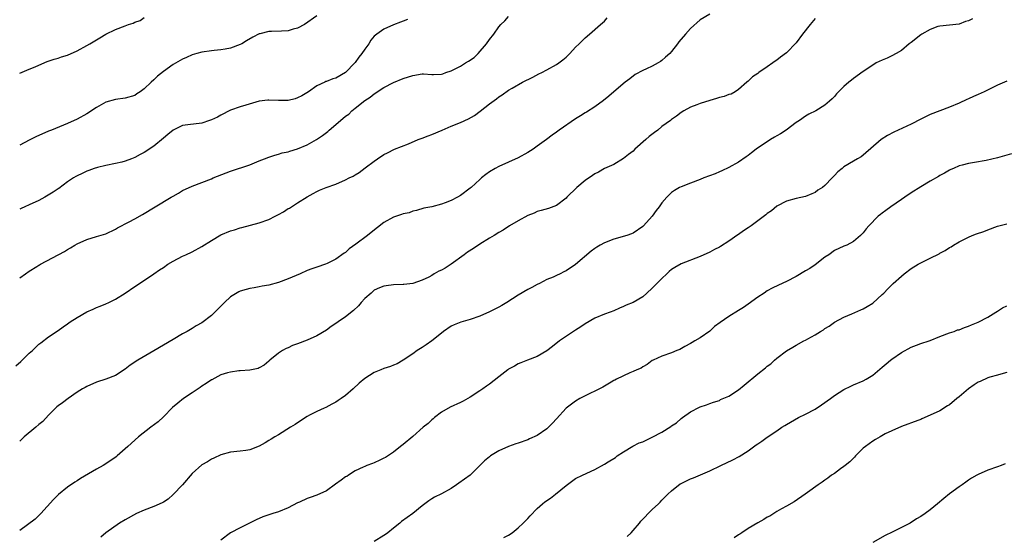
# Model space of a CAD drawing. Units: inches. Extents: x 2574000 to 2577000, y 1503000 to 1506000.
# Drawn here: x 2574555 to 2574760, y 1503318 to 1503426 of the extents above; entities that cross this region are included whole.
import ezdxf

# ---------------------------------------------------------------- set-up
doc = ezdxf.new("R2010")
doc.units = ezdxf.units.IN
doc.header["$MEASUREMENT"] = 0
doc.layers.add('LD25741503_10ft', color=120, linetype='Continuous')

msp = doc.modelspace()

# ---------------------------------------------------------------- linework, layer by layer
at = {"layer": 'LD25741503_10ft'}
for points, elevation in [([(2574554.21, 1503353.79), (2574555.26, 1503354.74), (2574557, 1503356.45), (2574557.65, 1503357), (2574559, 1503358.35), (2574559.38, 1503358.62), (2574561, 1503359.86), (2574563, 1503361.2), (2574564.04, 1503361.96), (2574565, 1503362.6), (2574565.55, 1503363), (2574567, 1503363.88), (2574569, 1503365.04), (2574570.35, 1503365.65), (2574571, 1503365.98), (2574571.77, 1503366.23), (2574573, 1503366.74), (2574573.58, 1503367), (2574575, 1503367.69), (2574577, 1503368.97), (2574579, 1503370.37), (2574580, 1503371), (2574583, 1503372.99), (2574584.16, 1503373.84), (2574585, 1503374.35), (2574585.93, 1503375), (2574587, 1503375.62), (2574589, 1503376.68), (2574589.65, 1503377), (2574591, 1503377.61), (2574593, 1503378.7), (2574595, 1503379.94), (2574597, 1503381.11), (2574599, 1503381.98), (2574599.81, 1503382.19), (2574601, 1503382.6), (2574601.34, 1503382.66), (2574605, 1503383.64), (2574607, 1503384.35), (2574608.32, 1503385), (2574609, 1503385.37), (2574610.03, 1503385.97), (2574611, 1503386.61), (2574611.27, 1503386.73), (2574613, 1503387.85), (2574615, 1503389.09), (2574616.27, 1503389.73), (2574617, 1503390.18), (2574617.57, 1503390.43), (2574618.92, 1503391), (2574621, 1503391.73), (2574623, 1503392.59), (2574623.76, 1503393), (2574624.59, 1503393.41), (2574625, 1503393.67), (2574625.85, 1503394.15), (2574627.12, 1503395.12), (2574629, 1503396.53), (2574629.66, 1503397), (2574631, 1503397.88), (2574631.74, 1503398.26), (2574633.22, 1503399), (2574636.12, 1503400.12), (2574638.18, 1503401), (2574638.77, 1503401.23), (2574639, 1503401.29), (2574640.2, 1503401.8), (2574641, 1503402.07), (2574643.13, 1503403), (2574645, 1503403.8), (2574647, 1503404.59), (2574648.66, 1503405.34), (2574649.93, 1503406.07), (2574651.09, 1503406.91), (2574653, 1503408.46), (2574654.48, 1503409.52), (2574655, 1503409.96), (2574655.67, 1503410.33), (2574657, 1503411.3), (2574657.74, 1503411.74), (2574659.93, 1503413), (2574662.06, 1503414.06), (2574663.3, 1503414.7), (2574663.92, 1503415), (2574665, 1503415.57), (2574667, 1503416.67), (2574667.48, 1503417), (2574668.33, 1503417.67), (2574669, 1503418.23), (2574669.78, 1503419), (2574671, 1503420.27), (2574671.73, 1503421), (2574672.35, 1503421.65), (2574673, 1503422.23), (2574673.91, 1503423), (2574676.2, 1503425), (2574677, 1503425.75), (2574677.61, 1503426.39)], 9010), ([(2574699, 1503427.2), (2574697, 1503425.97), (2574695, 1503424.2), (2574693.9, 1503423), (2574692.57, 1503421.43), (2574692.27, 1503421), (2574691, 1503419.36), (2574690.68, 1503419), (2574689.78, 1503418.22), (2574689, 1503417.49), (2574688.69, 1503417.32), (2574688.21, 1503417), (2574687, 1503416.35), (2574685.76, 1503415.76), (2574685, 1503415.44), (2574683.44, 1503414.56), (2574682.28, 1503413.72), (2574681.35, 1503413), (2574678.97, 1503411), (2574677.94, 1503410.06), (2574676.82, 1503409.18), (2574675, 1503407.86), (2574673.25, 1503406.75), (2574673, 1503406.62), (2574672.02, 1503405.98), (2574671, 1503405.35), (2574667.58, 1503403), (2574667, 1503402.56), (2574666.08, 1503401.92), (2574664.94, 1503401.06), (2574663, 1503399.63), (2574662.11, 1503399), (2574661, 1503398.35), (2574659, 1503397.23), (2574657, 1503396.3), (2574655, 1503395.41), (2574654.23, 1503395), (2574653, 1503394.3), (2574652.26, 1503393.74), (2574651.39, 1503393), (2574651, 1503392.69), (2574649.18, 1503391), (2574649, 1503390.85), (2574647, 1503389.37), (2574646.34, 1503389), (2574645, 1503388.28), (2574643.8, 1503387.8), (2574643, 1503387.51), (2574641, 1503386.99), (2574639.32, 1503386.68), (2574637.77, 1503386.23), (2574637, 1503386.09), (2574636.25, 1503385.75), (2574635, 1503385.51), (2574634.65, 1503385.35), (2574633, 1503384.81), (2574631, 1503383.7), (2574628.35, 1503381.65), (2574627.6, 1503381), (2574625.17, 1503379.17), (2574623.78, 1503378.22), (2574623, 1503377.47), (2574622.7, 1503377.3), (2574621, 1503376.05), (2574619.13, 1503375.13), (2574618.79, 1503375), (2574617, 1503374.42), (2574615.97, 1503374.03), (2574615, 1503373.7), (2574613.5, 1503373), (2574612.67, 1503372.67), (2574611, 1503371.94), (2574609, 1503371.2), (2574607, 1503370.67), (2574605.6, 1503370.4), (2574605, 1503370.27), (2574603.9, 1503370.1), (2574603, 1503369.92), (2574602.25, 1503369.75), (2574601, 1503369.38), (2574600.74, 1503369.26), (2574599, 1503368.22), (2574597.71, 1503367), (2574596.36, 1503365.64), (2574595.75, 1503365), (2574595, 1503364.28), (2574593, 1503362.8), (2574591.85, 1503362.15), (2574591, 1503361.62), (2574589.94, 1503361), (2574589, 1503360.48), (2574587, 1503359.32), (2574583, 1503356.92), (2574579.67, 1503355), (2574578.07, 1503353.93), (2574577, 1503353.09), (2574575, 1503351.81), (2574573, 1503351.03), (2574571, 1503350.4), (2574569, 1503349.53), (2574568.68, 1503349.32), (2574568.14, 1503349), (2574567, 1503348.29), (2574565.08, 1503347), (2574563.91, 1503346.09), (2574563, 1503345.44), (2574562.76, 1503345.24), (2574561, 1503343.53), (2574559.81, 1503342.19), (2574559, 1503341.54), (2574558.39, 1503341), (2574555.92, 1503339), (2574555.47, 1503338.53), (2574555, 1503338.12)], 9000), ([(2574617, 1503426.81), (2574614.41, 1503425), (2574613, 1503424.29), (2574612.04, 1503424.04), (2574611, 1503423.73), (2574609.64, 1503423.64), (2574607.55, 1503423.55), (2574607, 1503423.58), (2574605.08, 1503423.08), (2574605, 1503423.07), (2574603.63, 1503422.37), (2574602.36, 1503421.64), (2574601.35, 1503421), (2574601, 1503420.83), (2574599, 1503420.11), (2574597.87, 1503419.87), (2574597, 1503419.74), (2574595.59, 1503419.59), (2574595, 1503419.55), (2574593, 1503419.28), (2574591.98, 1503419), (2574591, 1503418.71), (2574589.84, 1503418.16), (2574589, 1503417.82), (2574588.51, 1503417.49), (2574587, 1503416.65), (2574585, 1503415.23), (2574583.77, 1503414.23), (2574583, 1503413.5), (2574582.42, 1503413), (2574581, 1503411.6), (2574580.15, 1503411), (2574579.47, 1503410.53), (2574579, 1503410.24), (2574577, 1503409.68), (2574575, 1503409.4), (2574573, 1503408.84), (2574571, 1503407.74), (2574569, 1503406.4), (2574567, 1503405.25), (2574565, 1503404.35), (2574561.64, 1503403), (2574561, 1503402.76), (2574558.39, 1503401.61), (2574557.28, 1503401), (2574557, 1503400.87), (2574555, 1503399.83)], 9040), ([(2574555, 1503372.15), (2574556.19, 1503373), (2574557, 1503373.55), (2574558.55, 1503374.55), (2574559, 1503374.82), (2574559.13, 1503374.87), (2574559.34, 1503375), (2574564.34, 1503377.66), (2574565, 1503378.08), (2574565.59, 1503378.41), (2574566.52, 1503379), (2574567, 1503379.28), (2574569, 1503380.16), (2574571, 1503380.76), (2574573, 1503381.38), (2574575, 1503382.32), (2574575.43, 1503382.57), (2574577.87, 1503383.87), (2574579, 1503384.49), (2574580.61, 1503385.39), (2574583.25, 1503387), (2574586.63, 1503389), (2574587, 1503389.23), (2574588.14, 1503389.86), (2574589, 1503390.38), (2574591, 1503391.32), (2574593, 1503392.04), (2574595, 1503392.83), (2574595.38, 1503393), (2574599, 1503394.39), (2574603, 1503395.74), (2574605, 1503396.55), (2574606.05, 1503397), (2574607, 1503397.37), (2574608.21, 1503397.79), (2574609, 1503397.96), (2574609.78, 1503398.22), (2574611, 1503398.46), (2574611.4, 1503398.6), (2574613, 1503399.11), (2574615, 1503399.95), (2574616.96, 1503401), (2574618.17, 1503401.83), (2574619, 1503402.52), (2574619.28, 1503402.72), (2574619.58, 1503403), (2574621, 1503404.18), (2574623, 1503405.89), (2574623.65, 1503406.35), (2574624.29, 1503407), (2574625, 1503407.6), (2574627, 1503409.15), (2574628.16, 1503409.84), (2574629, 1503410.56), (2574631, 1503411.86), (2574633, 1503412.89), (2574635, 1503413.73), (2574637, 1503414.41), (2574639, 1503414.71), (2574639.29, 1503414.71), (2574641, 1503414.59), (2574641.38, 1503414.62), (2574643, 1503414.65), (2574643.27, 1503414.73), (2574643.95, 1503415), (2574645, 1503415.35), (2574647, 1503416.36), (2574648.05, 1503417), (2574648.66, 1503417.34), (2574649.85, 1503418.15), (2574650.68, 1503419), (2574652.42, 1503421), (2574653, 1503421.87), (2574653.96, 1503423), (2574655, 1503424.51), (2574655.39, 1503425), (2574656.21, 1503425.79), (2574657, 1503426.71)], 9020), ([(2574555, 1503414.85), (2574557, 1503415.67), (2574558.21, 1503416.21), (2574559, 1503416.53), (2574560.72, 1503417.28), (2574562.18, 1503417.82), (2574563, 1503418.03), (2574563.71, 1503418.29), (2574565, 1503418.65), (2574567, 1503419.5), (2574569, 1503420.61), (2574569.66, 1503421), (2574571, 1503421.84), (2574571.74, 1503422.26), (2574573, 1503423), (2574575, 1503423.96), (2574577, 1503424.74), (2574577.72, 1503425), (2574578.7, 1503425.3), (2574579, 1503425.48), (2574580.14, 1503425.86), (2574581, 1503426.46)], 9050), ([(2574721, 1503426.3), (2574719.92, 1503425), (2574718.37, 1503423), (2574717, 1503421.2), (2574715, 1503419.14), (2574713.78, 1503418.22), (2574713, 1503417.57), (2574712.65, 1503417.35), (2574712.16, 1503417), (2574711, 1503416.22), (2574709.23, 1503415), (2574709, 1503414.82), (2574707.91, 1503414.09), (2574707, 1503413.23), (2574706.7, 1503413), (2574705, 1503411.47), (2574704.29, 1503411), (2574703.48, 1503410.52), (2574703, 1503410.39), (2574702.02, 1503409.98), (2574701, 1503409.79), (2574700.42, 1503409.58), (2574699, 1503409.19), (2574697, 1503408.56), (2574696.26, 1503408.26), (2574695, 1503407.79), (2574693.57, 1503407), (2574693, 1503406.65), (2574692.08, 1503405.92), (2574691, 1503405.18), (2574690.79, 1503405), (2574689, 1503403.73), (2574688.15, 1503403), (2574687.49, 1503402.51), (2574686.36, 1503401.64), (2574685.67, 1503401), (2574683.37, 1503399), (2574683, 1503398.63), (2574682.07, 1503397.93), (2574681, 1503397.04), (2574679, 1503395.82), (2574677, 1503394.95), (2574675.78, 1503394.22), (2574675, 1503393.88), (2574674.5, 1503393.5), (2574673, 1503392.47), (2574671.23, 1503391), (2574669.17, 1503389), (2574669, 1503388.81), (2574667, 1503387.26), (2574665.35, 1503386.65), (2574663.8, 1503386.2), (2574663, 1503385.99), (2574662.32, 1503385.68), (2574661, 1503385.14), (2574659, 1503384.04), (2574657.2, 1503383), (2574655.89, 1503382.11), (2574655, 1503381.64), (2574654, 1503381), (2574653, 1503380.44), (2574651, 1503379.2), (2574649.69, 1503378.31), (2574648.46, 1503377.54), (2574647.77, 1503377), (2574645, 1503375.03), (2574643.78, 1503374.22), (2574643, 1503373.78), (2574642.47, 1503373.53), (2574641.5, 1503373), (2574641, 1503372.69), (2574640.34, 1503372.34), (2574639, 1503371.7), (2574637, 1503371.01), (2574635.19, 1503370.81), (2574635, 1503370.75), (2574633, 1503370.73), (2574631.49, 1503370.51), (2574631, 1503370.46), (2574630.07, 1503370.07), (2574629, 1503369.59), (2574628.34, 1503369), (2574627, 1503367.87), (2574626.27, 1503367), (2574625.68, 1503366.32), (2574624.63, 1503365.37), (2574623, 1503364), (2574621.47, 1503363), (2574621, 1503362.64), (2574619.99, 1503362.01), (2574619, 1503361.27), (2574617, 1503360.06), (2574615, 1503359.14), (2574613, 1503358.39), (2574611.95, 1503358.05), (2574611, 1503357.57), (2574610.6, 1503357.4), (2574609.84, 1503357), (2574609, 1503356.44), (2574607.21, 1503355), (2574607.1, 1503354.9), (2574607, 1503354.77), (2574606.04, 1503353.96), (2574605, 1503353.37), (2574604.74, 1503353.25), (2574603, 1503352.91), (2574601, 1503352.75), (2574600.74, 1503352.74), (2574599, 1503352.5), (2574598.37, 1503352.37), (2574597, 1503351.9), (2574595.08, 1503350.92), (2574595, 1503350.9), (2574593.91, 1503350.09), (2574593, 1503349.57), (2574592.68, 1503349.32), (2574591, 1503348.18), (2574589.18, 1503347), (2574587.98, 1503346.02), (2574586.91, 1503345.09), (2574585, 1503343.16), (2574583.88, 1503342.12), (2574582.37, 1503341), (2574579.81, 1503339), (2574577.57, 1503337), (2574577, 1503336.47), (2574575.34, 1503335), (2574575.15, 1503334.85), (2574573, 1503333.39), (2574572.4, 1503333), (2574571, 1503332.23), (2574567.71, 1503330.29), (2574567, 1503329.82), (2574566.49, 1503329.51), (2574565, 1503328.46), (2574563.07, 1503326.93), (2574562.06, 1503325.94), (2574559.43, 1503323), (2574559, 1503322.55), (2574558.2, 1503321.8), (2574555, 1503319.46)], 8990), ([(2574635.93, 1503426.07), (2574635, 1503425.69), (2574634.48, 1503425.52), (2574633, 1503424.93), (2574631, 1503424.07), (2574629.55, 1503423), (2574629, 1503422.56), (2574628.26, 1503421.74), (2574627.84, 1503421), (2574627, 1503419.91), (2574626.42, 1503419), (2574625.8, 1503418.2), (2574625, 1503417.09), (2574624.92, 1503417), (2574623, 1503415), (2574621, 1503413.84), (2574620.31, 1503413.69), (2574619, 1503413.12), (2574618.9, 1503413.1), (2574618.66, 1503413), (2574617, 1503412.24), (2574615.27, 1503411), (2574613.89, 1503410.11), (2574613, 1503409.69), (2574612.49, 1503409.51), (2574611, 1503409.19), (2574609, 1503409.16), (2574607, 1503409.24), (2574606.76, 1503409.24), (2574604.97, 1503409.03), (2574602.21, 1503408.21), (2574601, 1503407.82), (2574599, 1503407.13), (2574597, 1503406.14), (2574596.28, 1503405.72), (2574595, 1503405.13), (2574594.61, 1503405), (2574593, 1503404.42), (2574590.11, 1503404.11), (2574589, 1503403.95), (2574587, 1503402.99), (2574585.93, 1503402.07), (2574585, 1503401.33), (2574583, 1503399.65), (2574581, 1503398.3), (2574580.12, 1503397.88), (2574579, 1503397.25), (2574578.3, 1503397), (2574577, 1503396.5), (2574576.32, 1503396.32), (2574575, 1503396.02), (2574573, 1503395.63), (2574571.21, 1503395.21), (2574570.55, 1503395), (2574569.44, 1503394.56), (2574569, 1503394.43), (2574568.06, 1503393.94), (2574567, 1503393.48), (2574566.71, 1503393.29), (2574566.21, 1503393), (2574565, 1503392.18), (2574563.16, 1503390.84), (2574563, 1503390.75), (2574561.99, 1503390.01), (2574560.27, 1503389), (2574559, 1503388.33), (2574557, 1503387.38), (2574556.08, 1503387), (2574555.34, 1503386.66), (2574555, 1503386.48)], 9030), ([(2574753.79, 1503426.21), (2574753, 1503425.81), (2574752.36, 1503425.64), (2574751, 1503425.1), (2574749, 1503424.89), (2574747, 1503424.71), (2574746.58, 1503424.58), (2574745, 1503423.99), (2574743.24, 1503423), (2574743, 1503422.85), (2574741, 1503421.3), (2574740.58, 1503421), (2574739, 1503419.63), (2574737.87, 1503419), (2574737, 1503418.48), (2574735.99, 1503418.01), (2574735, 1503417.59), (2574733.74, 1503417), (2574733, 1503416.57), (2574731, 1503415.23), (2574729, 1503413.78), (2574728.6, 1503413.4), (2574728.04, 1503413), (2574727, 1503412.11), (2574725.45, 1503410.55), (2574725, 1503410.02), (2574724.5, 1503409.5), (2574723.98, 1503409), (2574723, 1503408.21), (2574721.13, 1503407), (2574719.68, 1503406.32), (2574719, 1503405.91), (2574717.72, 1503405), (2574717, 1503404.56), (2574714.9, 1503403), (2574713.76, 1503402.24), (2574713, 1503401.8), (2574712.51, 1503401.49), (2574711.66, 1503401), (2574708.66, 1503399), (2574707.72, 1503398.28), (2574707, 1503397.71), (2574706.57, 1503397.43), (2574705, 1503396.31), (2574703, 1503395.2), (2574701.5, 1503394.5), (2574701, 1503394.31), (2574700.11, 1503393.89), (2574697.72, 1503393), (2574697, 1503392.67), (2574695, 1503391.89), (2574693, 1503391.15), (2574692.71, 1503391), (2574691.63, 1503390.37), (2574691, 1503389.94), (2574690.03, 1503389), (2574689, 1503387.82), (2574688.42, 1503387), (2574687.79, 1503386.21), (2574686.98, 1503385), (2574685.16, 1503383), (2574685, 1503382.85), (2574683, 1503381.5), (2574682.65, 1503381.35), (2574681.66, 1503381), (2574679, 1503380.23), (2574677, 1503379.46), (2574676.15, 1503379), (2574675.41, 1503378.59), (2574675, 1503378.32), (2574674.24, 1503377.76), (2574671, 1503374.98), (2574669, 1503373.63), (2574668.55, 1503373.45), (2574667.75, 1503373), (2574667, 1503372.63), (2574666.33, 1503372.33), (2574665, 1503371.79), (2574663.48, 1503371), (2574663, 1503370.79), (2574661.84, 1503370.16), (2574661, 1503369.72), (2574659, 1503368.52), (2574656.64, 1503367), (2574655.62, 1503366.38), (2574655, 1503366.03), (2574653, 1503365.05), (2574651, 1503364.2), (2574649, 1503363.47), (2574647.07, 1503362.93), (2574645.63, 1503362.37), (2574645, 1503362.06), (2574643.45, 1503361), (2574643, 1503360.62), (2574641, 1503359.03), (2574639.83, 1503358.17), (2574639, 1503357.66), (2574637.97, 1503357), (2574637, 1503356.3), (2574635, 1503355), (2574633.77, 1503354.23), (2574633, 1503353.95), (2574632.35, 1503353.65), (2574631, 1503353.24), (2574630.33, 1503353), (2574629, 1503352.44), (2574627, 1503351.18), (2574625.84, 1503350.16), (2574624.59, 1503349), (2574623, 1503347.62), (2574622.1, 1503347), (2574621.42, 1503346.58), (2574621, 1503346.26), (2574620.16, 1503345.84), (2574618.86, 1503345.14), (2574618.53, 1503345), (2574617, 1503344.26), (2574615.49, 1503343.49), (2574615, 1503343.21), (2574613, 1503341.95), (2574612.46, 1503341.54), (2574611.51, 1503341), (2574609, 1503339.44), (2574608.22, 1503339), (2574607.47, 1503338.53), (2574607, 1503338.2), (2574606.25, 1503337.75), (2574605, 1503337.02), (2574603, 1503336.25), (2574602.16, 1503336.16), (2574601, 1503335.97), (2574599, 1503335.78), (2574597, 1503335.26), (2574595.48, 1503334.52), (2574595, 1503334.34), (2574594.2, 1503333.8), (2574593, 1503333.14), (2574591, 1503331.37), (2574589, 1503329), (2574587.05, 1503326.95), (2574585.98, 1503326.02), (2574585, 1503325.38), (2574584.75, 1503325.25), (2574583, 1503324.43), (2574581, 1503323.67), (2574579.35, 1503323), (2574577, 1503321.69), (2574575.82, 1503321), (2574573, 1503318.95), (2574571.91, 1503318.09)], 8980), ([(2574761, 1503413.2), (2574759, 1503412.35), (2574756.22, 1503411), (2574755, 1503410.44), (2574753.99, 1503410.01), (2574753, 1503409.51), (2574752.64, 1503409.36), (2574751, 1503408.6), (2574749, 1503407.76), (2574747, 1503407.04), (2574745, 1503406.25), (2574743, 1503405.3), (2574741, 1503404.26), (2574738.3, 1503403), (2574737.43, 1503402.57), (2574736.11, 1503401.89), (2574734.78, 1503401), (2574731, 1503397.75), (2574730.57, 1503397.43), (2574729.85, 1503397), (2574729, 1503396.52), (2574727, 1503395.32), (2574726.62, 1503395), (2574725.69, 1503394.31), (2574725, 1503393.52), (2574724.73, 1503393.27), (2574724.52, 1503393), (2574723, 1503391.41), (2574722.5, 1503391), (2574721.57, 1503390.43), (2574721, 1503389.98), (2574720.3, 1503389.7), (2574719, 1503389.14), (2574717, 1503388.71), (2574715, 1503388.16), (2574713, 1503387.12), (2574711.84, 1503386.16), (2574711, 1503385.58), (2574710.69, 1503385.31), (2574707.64, 1503383), (2574707, 1503382.57), (2574706.04, 1503381.96), (2574705, 1503381.19), (2574704.88, 1503381.12), (2574703, 1503379.83), (2574701.26, 1503378.74), (2574701, 1503378.55), (2574699.95, 1503378.05), (2574699, 1503377.52), (2574697, 1503376.64), (2574693, 1503375.06), (2574691.69, 1503374.31), (2574691, 1503373.88), (2574690.53, 1503373.47), (2574690.05, 1503373), (2574689, 1503372.06), (2574687, 1503369.99), (2574685.89, 1503369), (2574685, 1503368.23), (2574683, 1503367.04), (2574681.54, 1503366.46), (2574681, 1503366.18), (2574680.14, 1503365.86), (2574679, 1503365.31), (2574678.2, 1503365), (2574677, 1503364.58), (2574675, 1503363.77), (2574673, 1503362.6), (2574672.08, 1503361.92), (2574671, 1503361.23), (2574667.61, 1503359), (2574666.16, 1503357.84), (2574665, 1503356.96), (2574663, 1503355.73), (2574660.97, 1503355), (2574659.58, 1503354.42), (2574659, 1503354.24), (2574658.24, 1503353.76), (2574657, 1503353.11), (2574656.85, 1503353), (2574655, 1503351.5), (2574653, 1503350.01), (2574652.44, 1503349.56), (2574651.64, 1503349), (2574651, 1503348.59), (2574649, 1503347.24), (2574647.57, 1503346.43), (2574647, 1503346.15), (2574644.83, 1503345.17), (2574643, 1503344.11), (2574641.57, 1503343), (2574641.27, 1503342.73), (2574641, 1503342.54), (2574640.22, 1503341.78), (2574639.21, 1503341), (2574637, 1503339.08), (2574635, 1503337.42), (2574634.44, 1503337), (2574633, 1503335.82), (2574631.32, 1503334.68), (2574631, 1503334.51), (2574630.12, 1503334.12), (2574629, 1503333.58), (2574628.6, 1503333.4), (2574627.46, 1503333), (2574627, 1503332.82), (2574626.68, 1503332.68), (2574625, 1503331.88), (2574623.59, 1503331), (2574623.25, 1503330.75), (2574623, 1503330.63), (2574622.07, 1503329.93), (2574620.89, 1503329.11), (2574619, 1503327.76), (2574617, 1503326.81), (2574615.63, 1503326.37), (2574615, 1503326.11), (2574613.37, 1503325.37), (2574613, 1503325.22), (2574611, 1503324.21), (2574609, 1503323.37), (2574607.85, 1503323), (2574607.19, 1503322.81), (2574605.7, 1503322.3), (2574604.31, 1503321.69), (2574602.97, 1503320.97), (2574601, 1503320.02), (2574599, 1503319), (2574597, 1503317.47)], 8970), ([(2574761.96, 1503398.04), (2574759, 1503397.22), (2574756.66, 1503396.66), (2574754.2, 1503396.2), (2574753, 1503396), (2574751.69, 1503395.69), (2574751, 1503395.51), (2574749.82, 1503395), (2574749.26, 1503394.74), (2574749, 1503394.66), (2574748, 1503394), (2574747, 1503393.53), (2574746.69, 1503393.31), (2574745, 1503392.35), (2574743, 1503391.16), (2574741, 1503389.87), (2574739.7, 1503389), (2574739, 1503388.5), (2574736.8, 1503387), (2574735.76, 1503386.24), (2574735, 1503385.66), (2574734.61, 1503385.39), (2574734.14, 1503385), (2574732.15, 1503383), (2574731.63, 1503382.37), (2574731, 1503381.53), (2574730.73, 1503381.27), (2574730.46, 1503381), (2574729, 1503379.77), (2574727.56, 1503379), (2574727, 1503378.76), (2574725, 1503377.84), (2574723.82, 1503377), (2574723, 1503376.46), (2574721, 1503374.88), (2574719.85, 1503374.15), (2574719, 1503373.6), (2574717, 1503372.45), (2574715, 1503371.39), (2574713.35, 1503370.65), (2574712, 1503370), (2574711, 1503369.46), (2574710.34, 1503369), (2574709, 1503368.11), (2574707, 1503366.64), (2574706.02, 1503365.98), (2574705, 1503365.32), (2574703, 1503364.12), (2574701.13, 1503362.87), (2574700.01, 1503361.99), (2574699, 1503361.07), (2574697, 1503359.68), (2574695.88, 1503359), (2574695.32, 1503358.68), (2574695, 1503358.47), (2574693.81, 1503357.81), (2574692.75, 1503357.25), (2574692.1, 1503357), (2574691, 1503356.54), (2574689, 1503355.83), (2574687.15, 1503355), (2574687, 1503354.91), (2574685.94, 1503354.06), (2574685, 1503353.62), (2574684.65, 1503353.35), (2574683.8, 1503353), (2574683, 1503352.6), (2574682.33, 1503352.33), (2574679.55, 1503351), (2574679.2, 1503350.8), (2574679, 1503350.72), (2574678.39, 1503350.39), (2574677, 1503349.58), (2574676.66, 1503349.34), (2574675, 1503348.53), (2574674.12, 1503348.12), (2574671.89, 1503347), (2574671, 1503346.46), (2574669.05, 1503345), (2574667, 1503342.77), (2574666.18, 1503341.82), (2574665.36, 1503341), (2574665, 1503340.67), (2574663, 1503339.27), (2574661.41, 1503338.59), (2574661, 1503338.37), (2574659, 1503337.69), (2574658.5, 1503337.5), (2574656.99, 1503336.99), (2574655, 1503336.08), (2574653.25, 1503335), (2574653, 1503334.83), (2574652, 1503334), (2574648.97, 1503331), (2574647.84, 1503330.16), (2574646.66, 1503329.34), (2574646.18, 1503329), (2574645, 1503328.25), (2574643, 1503327.12), (2574641.57, 1503326.43), (2574641, 1503326.04), (2574640.36, 1503325.64), (2574639, 1503324.59), (2574637.05, 1503323), (2574635.84, 1503322.16), (2574634.7, 1503321.3), (2574634.32, 1503321), (2574633, 1503319.92), (2574631.83, 1503319), (2574631.36, 1503318.64), (2574631, 1503318.4), (2574629, 1503317.18)], 8960), ([(2574655.99, 1503318.01), (2574657, 1503318.48), (2574657.74, 1503319), (2574659, 1503319.99), (2574660.09, 1503321), (2574660.51, 1503321.49), (2574661, 1503321.97), (2574661.49, 1503322.51), (2574663, 1503324.04), (2574664.12, 1503325), (2574664.6, 1503325.4), (2574665.77, 1503326.23), (2574666.82, 1503327), (2574669, 1503328.84), (2574671, 1503330.27), (2574672.42, 1503331), (2574675, 1503332.17), (2574677, 1503333.29), (2574677.79, 1503333.79), (2574679.3, 1503334.7), (2574679.7, 1503335), (2574681, 1503335.84), (2574682.94, 1503337.06), (2574684.28, 1503337.72), (2574685, 1503337.98), (2574685.69, 1503338.31), (2574687, 1503338.9), (2574689, 1503339.94), (2574690.85, 1503341.15), (2574691, 1503341.28), (2574692.07, 1503341.93), (2574693, 1503342.8), (2574693.33, 1503343), (2574695, 1503344.24), (2574696.85, 1503345.15), (2574697, 1503345.26), (2574698.33, 1503345.67), (2574699, 1503345.97), (2574699.76, 1503346.24), (2574701, 1503346.61), (2574701.25, 1503346.75), (2574703, 1503347.47), (2574705, 1503348.78), (2574706.2, 1503349.8), (2574709, 1503352.12), (2574710.62, 1503353.38), (2574711, 1503353.73), (2574711.75, 1503354.25), (2574712.52, 1503355), (2574713, 1503355.41), (2574715, 1503356.95), (2574716.31, 1503357.69), (2574717, 1503358.13), (2574718.63, 1503359), (2574719, 1503359.18), (2574719.44, 1503359.44), (2574721, 1503360.28), (2574722.13, 1503361), (2574722.69, 1503361.31), (2574723, 1503361.57), (2574723.91, 1503362.09), (2574725.05, 1503362.95), (2574727, 1503363.96), (2574728.66, 1503364.66), (2574730.52, 1503365.48), (2574731, 1503365.73), (2574731.82, 1503366.18), (2574733, 1503366.91), (2574735, 1503368.67), (2574735.29, 1503369), (2574736.15, 1503369.85), (2574737.26, 1503371), (2574739, 1503372.55), (2574739.56, 1503373), (2574741, 1503374.1), (2574742.5, 1503375), (2574743, 1503375.28), (2574743.58, 1503375.58), (2574745, 1503376.25), (2574746.83, 1503377.17), (2574747, 1503377.29), (2574748.11, 1503377.89), (2574749, 1503378.49), (2574749.33, 1503378.67), (2574749.84, 1503379), (2574751, 1503379.65), (2574753, 1503380.65), (2574753.75, 1503381), (2574754.66, 1503381.34), (2574756.16, 1503381.84), (2574757, 1503382.19), (2574759, 1503382.93), (2574761, 1503383.46)], 8950), ([(2574681.78, 1503318.22), (2574682.59, 1503319), (2574683, 1503319.45), (2574684.33, 1503321), (2574684.61, 1503321.39), (2574687, 1503323.8), (2574688.29, 1503325), (2574688.62, 1503325.38), (2574689, 1503325.77), (2574690.26, 1503327), (2574691, 1503327.76), (2574692.83, 1503329.17), (2574693, 1503329.27), (2574695, 1503330.23), (2574695.57, 1503330.43), (2574699, 1503331.88), (2574701.29, 1503333), (2574703.81, 1503334.19), (2574705.12, 1503334.88), (2574707, 1503336.05), (2574708.7, 1503337.3), (2574709, 1503337.53), (2574709.88, 1503338.12), (2574711, 1503338.93), (2574713, 1503340.27), (2574714.05, 1503341), (2574714.64, 1503341.36), (2574715, 1503341.59), (2574717.49, 1503343), (2574719, 1503343.7), (2574721, 1503344.8), (2574722.34, 1503345.66), (2574723, 1503346.14), (2574723.52, 1503346.48), (2574724.19, 1503347), (2574725, 1503347.59), (2574727, 1503348.88), (2574728.44, 1503349.56), (2574729, 1503349.84), (2574731, 1503350.68), (2574731.61, 1503351), (2574733, 1503351.84), (2574735, 1503353.52), (2574735.78, 1503354.22), (2574736.72, 1503355), (2574737, 1503355.21), (2574739, 1503356.59), (2574741, 1503357.69), (2574742.1, 1503358.1), (2574743, 1503358.46), (2574744.76, 1503359), (2574745, 1503359.09), (2574747, 1503359.91), (2574749, 1503360.68), (2574749.99, 1503361), (2574750.71, 1503361.29), (2574751, 1503361.35), (2574752.16, 1503361.83), (2574753, 1503362.07), (2574753.64, 1503362.36), (2574755, 1503362.92), (2574757, 1503363.95), (2574758.68, 1503365), (2574759, 1503365.18), (2574760.1, 1503365.9), (2574761, 1503366.35)], 8940), ([(2574761, 1503352.4), (2574760.21, 1503352.21), (2574759, 1503351.86), (2574757.45, 1503351.45), (2574757, 1503351.31), (2574755.43, 1503350.57), (2574755, 1503350.38), (2574754.19, 1503349.81), (2574753, 1503349.04), (2574751, 1503347.36), (2574750.53, 1503347), (2574749, 1503345.69), (2574748.57, 1503345.43), (2574747, 1503344.44), (2574745, 1503343.49), (2574743.24, 1503342.76), (2574743, 1503342.64), (2574742.39, 1503342.39), (2574739, 1503341.17), (2574737, 1503340.28), (2574735.59, 1503339.59), (2574734.53, 1503339), (2574733.57, 1503338.43), (2574733, 1503338.12), (2574731.46, 1503337), (2574731, 1503336.6), (2574729.4, 1503335), (2574729.22, 1503334.78), (2574729, 1503334.57), (2574728.25, 1503333.75), (2574727.23, 1503333), (2574727, 1503332.78), (2574726.3, 1503332.3), (2574725, 1503331.34), (2574724.42, 1503331), (2574723.66, 1503330.34), (2574723, 1503329.96), (2574722.47, 1503329.53), (2574721.58, 1503329), (2574719.4, 1503327.4), (2574718.88, 1503327), (2574716.6, 1503325.4), (2574715, 1503324.55), (2574713.97, 1503323.97), (2574713, 1503323.4), (2574711.53, 1503322.47), (2574711, 1503322.21), (2574710.28, 1503321.72), (2574709, 1503321.08), (2574707, 1503319.85), (2574705.67, 1503319), (2574705.29, 1503318.71), (2574705, 1503318.55), (2574704.06, 1503317.94)], 8930), ([(2574760.61, 1503333.39), (2574759.8, 1503333), (2574759, 1503332.71), (2574757, 1503332.06), (2574755, 1503331.17), (2574754.74, 1503331), (2574753.64, 1503330.36), (2574753, 1503329.95), (2574752.43, 1503329.57), (2574751.65, 1503329), (2574751, 1503328.56), (2574749, 1503327.1), (2574747.84, 1503326.16), (2574746.53, 1503325), (2574745, 1503323.75), (2574743.95, 1503323), (2574743, 1503322.37), (2574742.13, 1503321.87), (2574740.79, 1503321), (2574739, 1503320.05), (2574737.08, 1503319.08), (2574735.58, 1503318.42), (2574733, 1503316.92)], 8920)]:
    msp.add_lwpolyline(points, dxfattribs=dict(at, elevation=elevation))

doc.saveas('drawing.dxf')
